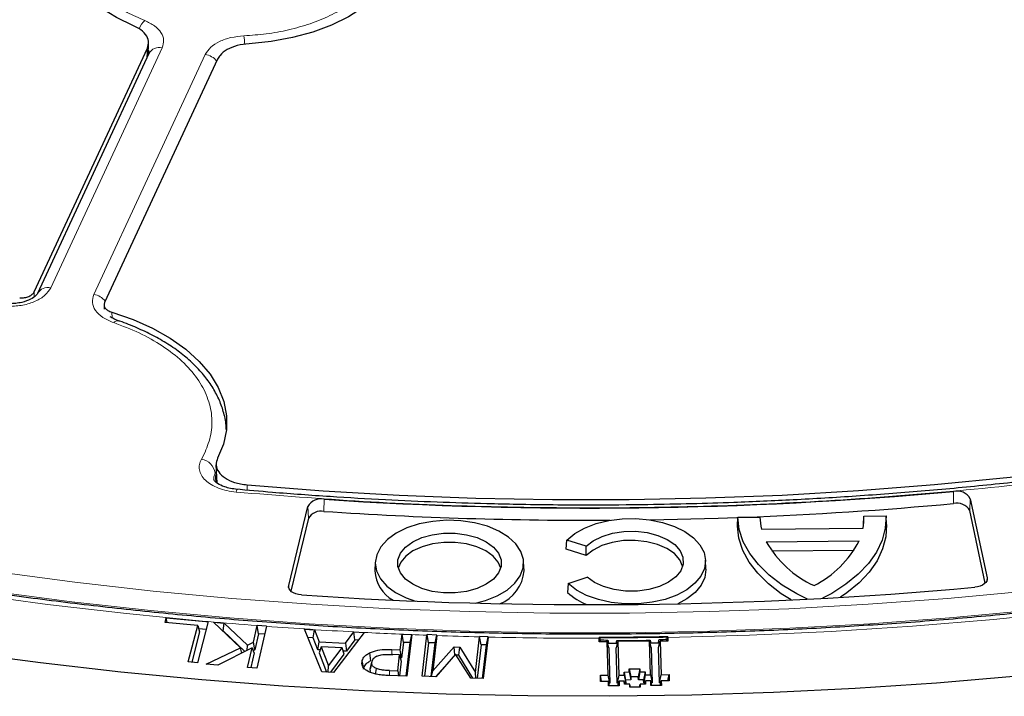
# Model space of a CAD drawing. Units: millimetres. Extents: x 0 to 420, y 0 to 297.
# Drawn here: x 310 to 329, y 169 to 182 of the extents above; entities that cross this region are included whole.
import ezdxf

# ---------------------------------------------------------------- set-up
doc = ezdxf.new("R2010")
doc.units = ezdxf.units.MM

msp = doc.modelspace()

# ---------------------------------------------------------------- linework, layer by layer
at = {"color": 7, "linetype": 'Continuous', "lineweight": 25}
for p, q in [((312.6751, 181.4978), (312.6862, 181.7248)), ((310.4416, 176.8459), (312.6613, 181.6282)), ((312.6927, 181.5257), (310.5042, 176.8106)), ((312.6956, 181.5428), (312.6945, 181.5294)), ((314.0412, 181.4147), (311.8215, 176.6324)), ((311.8118, 176.5847), (311.8161, 176.5009)), ((312.0928, 176.2764), (312.0954, 176.2755)), ((314.0082, 173.4481), (314.0279, 173.0902)), ((315.4358, 171.078), (315.8137, 172.6301)), ((328.8167, 172.7818), (329.1477, 171.2255)), ((326.723, 172.2697), (326.7307, 172.4404)), ((326.7307, 172.4404), (327.1656, 172.4448)), ((327.173, 172.2742), (327.1656, 172.4448)), ((329.1102, 171.1216), (328.8068, 172.5478)), ((315.8236, 172.396), (315.4759, 170.9681)), ((324.2448, 172.2447), (324.2524, 172.4155)), ((324.2524, 172.4155), (324.6874, 172.4198)), ((324.7195, 172.1851), (326.7128, 172.2052)), ((320.8857, 171.791), (320.8959, 171.9677)), ((321.2764, 171.8459), (320.8959, 171.9677)), ((324.813, 171.9348), (326.6345, 171.9532)), ((321.2792, 171.6651), (320.8857, 171.791)), ((321.2792, 171.6651), (321.2764, 171.8459)), ((324.9199, 171.7566), (326.5384, 171.7729)), ((317.1363, 171.5381), (317.1288, 171.3632)), ((320.0565, 171.3632), (320.049, 171.5381)), ((323.6274, 171.3992), (323.6199, 171.574)), ((320.9224, 171.113), (320.9121, 170.9395)), ((320.9224, 171.113), (321.2953, 171.2424)), ((313.0096, 170.3501), (313.0332, 170.4398)), ((313.6537, 170.2937), (313.0096, 170.3501)), ((313.0332, 170.4398), (313.8098, 170.372)), ((313.048, 170.3467), (313.0332, 170.4398)), ((313.8551, 170.368), (313.6434, 169.5601)), ((313.8098, 170.372), (313.8551, 170.368)), ((313.8551, 170.368), (313.8551, 170.368)), ((313.9615, 170.3556), (314.1706, 170.3395)), ((314.4908, 169.8527), (313.9615, 170.3556)), ((314.1522, 170.1834), (314.1706, 170.3395)), ((314.1706, 170.3395), (314.6251, 169.9032)), ((313.4656, 169.5755), (313.6537, 170.2937)), ((313.6881, 170.1684), (313.5314, 169.5698)), ((313.6537, 170.2937), (313.6881, 170.1684)), ((313.8148, 170.2139), (313.6722, 170.2264)), ((314.1522, 170.1834), (314.1419, 170.1842)), ((314.5742, 169.7782), (314.1522, 170.1834)), ((314.7432, 169.9614), (314.8188, 170.2888)), ((314.8449, 170.13), (314.7716, 169.8125)), ((314.9993, 170.2752), (314.8096, 169.455)), ((314.819, 170.2896), (314.8188, 170.2888)), ((314.9994, 170.2756), (314.819, 170.2896)), ((314.8449, 170.13), (314.819, 170.2896)), ((314.9636, 170.1208), (314.8449, 170.13)), ((314.9994, 170.2756), (314.9993, 170.2752)), ((315.7448, 170.2174), (315.9422, 170.2068)), ((316.0847, 169.3817), (315.7448, 170.2174)), ((315.9175, 170.0506), (315.9422, 170.2068)), ((315.9422, 170.2068), (316.0335, 169.9703)), ((316.9148, 170.1546), (316.3137, 169.3694)), ((316.5517, 169.9426), (316.7173, 170.1651)), ((316.7173, 170.1651), (316.7174, 170.1653)), ((316.7174, 170.1653), (316.9148, 170.1546)), ((316.7365, 170.0067), (316.7174, 170.1653)), ((317.6257, 169.814), (317.6608, 170.1186)), ((317.6608, 170.1186), (317.8526, 170.1112)), ((317.6889, 169.96), (317.6608, 170.1186)), ((314.6251, 169.9032), (314.7432, 169.9614)), ((314.7716, 169.8125), (314.7432, 169.9614)), ((315.9175, 170.0506), (315.8103, 170.0564)), ((316.0088, 169.8141), (315.9175, 170.0506)), ((316.0088, 169.8141), (316.0335, 169.9703)), ((316.0335, 169.9703), (316.5517, 169.9426)), ((316.5517, 169.9426), (316.5708, 169.784)), ((316.7365, 170.0067), (316.5708, 169.784)), ((316.799, 170.0034), (316.7365, 170.0067)), ((317.6889, 169.96), (317.6539, 169.6554)), ((317.8204, 169.955), (317.6889, 169.96)), ((317.7443, 169.295), (317.8204, 169.955)), ((317.8526, 170.1112), (317.7583, 169.2945)), ((317.8204, 169.955), (317.8526, 170.1112)), ((318.0582, 169.2953), (318.151, 170.0998)), ((318.1805, 169.9535), (318.1044, 169.2935)), ((318.1525, 170.1115), (318.151, 170.0998)), ((318.3441, 170.1042), (318.1525, 170.1115)), ((318.1805, 169.9535), (318.1525, 170.1115)), ((318.312, 169.9484), (318.1805, 169.9535)), ((318.236, 169.2885), (318.312, 169.9484)), ((318.3428, 170.0929), (318.2632, 169.4014)), ((318.312, 169.9484), (318.3441, 170.1042)), ((318.3428, 170.0929), (318.3441, 170.1042)), ((319.1025, 169.3692), (319.183, 170.0677)), ((319.1835, 170.0723), (319.183, 170.0677)), ((319.3513, 170.0659), (319.1835, 170.0723)), ((319.2117, 169.9138), (319.1835, 170.0723)), ((319.3511, 170.0636), (319.2571, 169.2492)), ((319.3192, 169.9097), (319.3513, 170.0659)), ((319.3511, 170.0636), (319.3513, 170.0659)), ((321.5325, 170.061), (321.5328, 170.0408)), ((321.5325, 170.061), (321.5379, 170.0526)), ((321.5349, 169.9709), (321.5328, 170.0408)), ((321.6905, 169.9725), (321.5349, 169.9709)), ((321.5468, 170.0117), (321.5547, 169.9711)), ((321.7102, 169.314), (321.6905, 169.9725)), ((321.7202, 169.8502), (321.6905, 169.9725)), ((321.7176, 169.9351), (321.6996, 169.9349)), ((321.7176, 169.9351), (321.7042, 170.0037)), ((321.7174, 169.9426), (321.7176, 169.9351)), ((321.8646, 169.9365), (321.8644, 169.9434)), ((321.8646, 169.9365), (321.8761, 169.9979)), ((321.8884, 169.9368), (321.8646, 169.9365)), ((321.8979, 169.9746), (321.8671, 169.8517)), ((322.5201, 169.9808), (321.8979, 169.9746)), ((321.8979, 169.9746), (321.9177, 169.3161)), ((322.5397, 169.3223), (322.5201, 169.9808)), ((322.5498, 169.8586), (322.5201, 169.9808)), ((322.5472, 169.9434), (322.5292, 169.9432)), ((322.5472, 169.9434), (322.5353, 170.0045)), ((322.547, 169.9502), (322.5472, 169.9434)), ((322.6942, 169.9449), (322.6939, 169.9524)), ((322.6942, 169.9449), (322.7071, 170.0137)), ((322.718, 169.9451), (322.6942, 169.9449)), ((322.6967, 169.86), (322.7275, 169.9829)), ((322.883, 169.9844), (322.7275, 169.9829)), ((322.7275, 169.9829), (322.7473, 169.3244)), ((322.8568, 169.9842), (322.8645, 170.0249)), ((322.8733, 170.066), (322.88, 170.0745)), ((322.8809, 170.0543), (322.88, 170.0745)), ((322.8809, 170.0543), (322.883, 169.9844)), ((313.8169, 169.5315), (314.4908, 169.8527)), ((314.7172, 169.8491), (314.0419, 169.5142)), ((314.5188, 169.7507), (314.4908, 169.8527)), ((314.6205, 169.8012), (314.6251, 169.9032)), ((314.6292, 169.469), (314.7172, 169.8491)), ((314.7577, 169.7522), (314.691, 169.4642)), ((314.7577, 169.7522), (314.7172, 169.8491)), ((314.7716, 169.8125), (314.7392, 169.7965)), ((316.0518, 169.8118), (316.0088, 169.8141)), ((316.0714, 169.8729), (316.0328, 169.7525)), ((316.0328, 169.7525), (316.1798, 169.3766)), ((316.0714, 169.8729), (316.219, 169.4956)), ((316.4838, 169.8507), (316.0714, 169.8729)), ((316.219, 169.4956), (316.4838, 169.8507)), ((316.2642, 169.3721), (316.528, 169.7259)), ((316.528, 169.7259), (316.4838, 169.8507)), ((316.5708, 169.784), (316.5062, 169.7875)), ((317.0224, 169.7524), (317.042, 169.5992)), ((317.4627, 169.8202), (317.6257, 169.814)), ((317.6539, 169.6554), (317.6257, 169.814)), ((318.2632, 169.4014), (318.6832, 169.8692)), ((318.7125, 169.7293), (318.3223, 169.2851)), ((318.6832, 169.8692), (318.7959, 169.8648)), ((318.7004, 169.7155), (318.6832, 169.8692)), ((319.0094, 169.2587), (318.7125, 169.7293)), ((318.7741, 169.7082), (318.7959, 169.8648)), ((318.7959, 169.8648), (319.1025, 169.3692)), ((319.2117, 169.9138), (319.1356, 169.2539)), ((319.3192, 169.9097), (319.2117, 169.9138)), ((319.243, 169.2498), (319.3192, 169.9097)), ((321.7202, 169.8502), (321.7409, 169.1569)), ((321.888, 169.1583), (321.8671, 169.8517)), ((322.5498, 169.8586), (322.5705, 169.1652)), ((322.7176, 169.1666), (322.6967, 169.86)), ((313.6434, 169.5601), (313.4656, 169.5755)), ((316.8755, 169.5756), (316.8931, 169.4934)), ((317.0375, 169.4322), (317.0677, 169.571)), ((317.0714, 169.5905), (317.0703, 169.5854)), ((317.6145, 169.7171), (317.4815, 169.7222)), ((317.5777, 169.3988), (317.6145, 169.7171)), ((317.6467, 169.5934), (317.6128, 169.3001)), ((317.6145, 169.7171), (317.6467, 169.5934)), ((317.6539, 169.6554), (317.6303, 169.6563)), ((318.7741, 169.7082), (318.7246, 169.7101)), ((319.0532, 169.257), (318.7741, 169.7082)), ((314.0419, 169.5142), (313.8169, 169.5315)), ((314.8096, 169.455), (314.6292, 169.469)), ((316.3137, 169.3694), (316.0847, 169.3817)), ((316.2135, 169.3748), (316.219, 169.4956)), ((317.0375, 169.4322), (317.0429, 169.4531)), ((317.0415, 169.3848), (317.0375, 169.4322)), ((317.4161, 169.4049), (317.5777, 169.3988)), ((317.5777, 169.3988), (317.5951, 169.3007)), ((318.2429, 169.2882), (318.2632, 169.4014)), ((318.495, 169.4817), (318.3186, 169.2853)), ((319.1129, 169.2547), (319.1025, 169.3692)), ((322.0196, 169.377), (322.1234, 169.378)), ((322.0215, 169.3171), (322.0196, 169.377)), ((322.0196, 169.377), (322.0504, 169.2199)), ((322.1215, 169.4379), (322.3288, 169.44)), ((322.1234, 169.378), (322.1215, 169.4379)), ((322.1215, 169.4379), (322.1523, 169.2808)), ((322.1234, 169.378), (322.1541, 169.2209)), ((322.3288, 169.44), (322.2991, 169.2823)), ((322.3307, 169.3801), (322.301, 169.2223)), ((322.3288, 169.44), (322.3307, 169.3801)), ((322.3307, 169.3801), (322.4343, 169.3812)), ((322.4343, 169.3812), (322.4046, 169.2234)), ((322.4343, 169.3812), (322.4362, 169.3213)), ((317.7583, 169.2945), (317.3955, 169.3084)), ((318.3223, 169.2851), (318.0582, 169.2953)), ((319.2571, 169.2492), (319.0094, 169.2587)), ((321.5546, 169.3124), (321.7102, 169.314)), ((321.5584, 169.1927), (321.5546, 169.3124)), ((321.578, 169.1929), (321.5546, 169.3124)), ((321.7139, 169.1942), (321.5584, 169.1927)), ((321.7409, 169.1569), (321.7102, 169.314)), ((321.7166, 169.1044), (321.7139, 169.1942)), ((321.7357, 169.1046), (321.7139, 169.1942)), ((321.7409, 169.1569), (321.723, 169.1567)), ((321.9177, 169.3161), (321.888, 169.1583)), ((321.9119, 169.1586), (321.888, 169.1583)), ((321.8988, 169.1063), (321.9213, 169.1963)), ((321.9177, 169.3161), (322.0215, 169.3171)), ((322.025, 169.1974), (321.9213, 169.1963)), ((321.9213, 169.1963), (321.924, 169.1065)), ((322.0215, 169.3171), (322.0522, 169.16)), ((322.0269, 169.1374), (322.025, 169.1974)), ((322.0395, 169.1376), (322.025, 169.1974)), ((322.0522, 169.16), (322.0341, 169.1598)), ((322.1541, 169.2209), (322.0504, 169.2199)), ((322.0504, 169.2199), (322.0522, 169.16)), ((322.2991, 169.2823), (322.1523, 169.2808)), ((322.1523, 169.2808), (322.1541, 169.2209)), ((322.301, 169.2223), (322.2991, 169.2823)), ((322.4046, 169.2234), (322.301, 169.2223)), ((322.4065, 169.1635), (322.4046, 169.2234)), ((322.4362, 169.3213), (322.4065, 169.1635)), ((322.4303, 169.1638), (322.4065, 169.1635)), ((322.4247, 169.1415), (322.4397, 169.2015)), ((322.4362, 169.3213), (322.5397, 169.3223)), ((322.5435, 169.2026), (322.4397, 169.2015)), ((322.4397, 169.2015), (322.4416, 169.1416)), ((322.5397, 169.3223), (322.5705, 169.1652)), ((322.5462, 169.1128), (322.5435, 169.2026)), ((322.5653, 169.113), (322.5435, 169.2026)), ((322.5705, 169.1652), (322.5526, 169.165)), ((322.7176, 169.1666), (322.7473, 169.3244)), ((322.7414, 169.1669), (322.7176, 169.1666)), ((322.7284, 169.1147), (322.7509, 169.2046)), ((322.7473, 169.3244), (322.9028, 169.3259)), ((322.9064, 169.2062), (322.7509, 169.2046)), ((322.7509, 169.2046), (322.7537, 169.1149)), ((322.8802, 169.2059), (322.9028, 169.3259)), ((322.9028, 169.3259), (322.9064, 169.2062)), ((321.924, 169.1065), (321.7166, 169.1044)), ((322.1305, 169.1385), (322.0269, 169.1374)), ((322.1323, 169.0787), (322.1305, 169.1385)), ((322.145, 169.0788), (322.1305, 169.1385)), ((322.3397, 169.0807), (322.1323, 169.0787)), ((322.3228, 169.0806), (322.3378, 169.1406)), ((322.4416, 169.1416), (322.3378, 169.1406)), ((322.3378, 169.1406), (322.3397, 169.0807)), ((322.7537, 169.1149), (322.5462, 169.1128))]:
    msp.add_line(p, q, dxfattribs=at)
at = {"color": 8, "linetype": 'Continuous', "lineweight": 18}
for p, q in [((312.9519, 181.6387), (310.7633, 176.9236)), ((312.6522, 181.4384), (312.6613, 181.6282)), ((311.6102, 176.7926), (313.7988, 181.5077)), ((310.4416, 176.8459), (310.438, 176.737)), ((311.9642, 176.4439), (311.9696, 176.3324)), ((313.7228, 173.5583), (313.795, 173.6963)), ((313.9934, 173.2805), (314.0236, 173.3343)), ((313.9934, 173.2805), (314.0026, 173.1119)), ((314.6178, 173.0538), (314.6238, 172.9479)), ((328.4896, 172.6855), (328.4881, 172.9245)), ((315.8236, 172.396), (315.8137, 172.6301)), ((316.1295, 172.771), (316.1284, 172.5319)), ((328.8068, 172.5478), (328.8167, 172.7818)), ((329.1457, 171.1774), (329.1477, 171.2255)), ((315.4381, 171.0241), (315.4358, 171.078)), ((317.4616, 169.7225), (317.4627, 169.8202))]:
    msp.add_line(p, q, dxfattribs=at)
at = {"color": 7, "linetype": 'Continuous', "lineweight": 25, "flags": 128}
for points in [[(312.3906, 182.0686), (312.0525, 182.231), (311.755, 182.418), (311.5034, 182.6262), (311.3022, 182.852), (311.1551, 183.0913), (311.0647, 183.3398), (311.0326, 183.5931), (311.0593, 183.8465), (311.1445, 184.0956)], [(317.492, 183.1137), (317.35, 182.8734), (317.1536, 182.6462), (316.9065, 182.4362), (316.6129, 182.2471), (316.2783, 182.0823), (315.9085, 181.9448), (315.5102, 181.8371), (315.0906, 181.761), (314.6571, 181.718)], [(314.6178, 173.0538), (316.1097, 172.9383), (317.6074, 172.8517), (319.1093, 172.7941), (320.6137, 172.7655), (322.1189, 172.7659), (323.6233, 172.7954), (325.1251, 172.8539), (326.6227, 172.9414), (328.1143, 173.0578), (329.5984, 173.2029), (331.0733, 173.3766), (332.5373, 173.5786), (333.9887, 173.8088), (335.426, 174.0669), (336.8475, 174.3526), (338.2517, 174.6656), (339.637, 175.0055), (341.0018, 175.372), (342.3446, 175.7646), (343.6639, 176.183), (344.9583, 176.6265)], [(311.9642, 176.4439), (312.3799, 176.2992), (312.7641, 176.128), (313.1119, 175.9324), (313.4185, 175.7152), (313.6799, 175.4791), (313.8928, 175.2272), (314.0542, 174.9629), (314.1622, 174.6897), (314.2151, 174.4111), (314.2124, 174.1309), (314.1541, 173.8527), (314.041, 173.5802)], [(327.1656, 172.4448), (327.1498, 172.2038), (327.086, 171.9654), (326.975, 171.7328), (326.8184, 171.5092), (326.6182, 171.2975), (326.377, 171.1005), (326.0982, 170.9208), (325.9196, 170.825)], [(319.1053, 170.7301), (319.2982, 170.7815), (319.5273, 170.8722), (319.7224, 170.9863), (319.8764, 171.1197), (319.9838, 171.2676), (320.0406, 171.4245), (320.0448, 171.5848), (319.9962, 171.7427), (319.8966, 171.8924), (319.7496, 172.0284), (319.5606, 172.1459), (319.3363, 172.2405), (319.0851, 172.3088), (318.8159, 172.3484), (318.5387, 172.3577), (318.2634, 172.3365), (318.0001, 172.2856), (317.7583, 172.2067), (317.5468, 172.1027), (317.3734, 171.9775), (317.2442, 171.8356), (317.1641, 171.682), (317.1359, 171.5225), (317.1607, 171.3628), (317.2375, 171.2088), (317.3635, 171.0659), (317.5343, 170.9394), (317.7435, 170.834), (317.925, 170.7698)], [(320.8959, 171.9677), (321.0508, 172.0961), (321.2442, 172.2057), (321.4695, 172.2927), (321.7188, 172.3541), (321.9834, 172.3878), (322.2543, 172.3926), (322.5221, 172.3684), (322.7775, 172.316), (323.0116, 172.2371), (323.2163, 172.1346), (323.3846, 172.0119), (323.5107, 171.8734), (323.5901, 171.7238), (323.6201, 171.5683), (323.5998, 171.4123), (323.5297, 171.2612), (323.4123, 171.1201), (323.2517, 170.9941), (323.0534, 170.8874), (322.8243, 170.8038), (322.5724, 170.7461), (322.3063, 170.7163), (322.0352, 170.7156), (321.7687, 170.7438), (321.5157, 170.8), (321.2852, 170.8823), (321.0851, 170.9879), (320.9224, 171.113)], [(322.5313, 172.367), (323.8672, 172.3987), (324.2371, 172.4115)], [(325.3024, 170.7936), (325.1081, 170.9155), (324.8563, 171.108), (324.6444, 171.316), (324.4754, 171.5366), (324.3515, 171.767), (324.2743, 172.0041), (324.2448, 172.2447)], [(325.6225, 170.8093), (325.4151, 170.9119), (325.1246, 171.0859), (324.8709, 171.2781), (324.6573, 171.4859), (324.4867, 171.7066), (324.3613, 171.9371), (324.2829, 172.1745), (324.2524, 172.4155)], [(327.173, 172.2742), (327.1582, 172.0339), (327.0958, 171.7962), (326.9866, 171.5642), (326.8321, 171.3409), (326.6343, 171.1293), (326.3958, 170.9322), (326.2699, 170.8449)], [(344.9502, 172.1928), (343.5086, 171.7818), (342.0456, 171.3969), (340.5625, 171.0385), (339.0609, 170.7068), (337.5421, 170.4023), (336.0076, 170.1251), (334.459, 169.8757), (332.8977, 169.6542), (331.3252, 169.4608), (329.743, 169.2958), (328.1527, 169.1592), (326.5558, 169.0513), (324.9539, 168.9721), (323.3485, 168.9216), (321.7411, 168.9001), (320.1334, 168.9073), (318.5268, 168.9435), (316.923, 169.0085), (315.3234, 169.1022), (313.7296, 169.2246), (312.1433, 169.3756), (310.5658, 169.555), (308.9987, 169.7626)], [(317.8707, 171.1005), (317.7281, 171.2037), (317.6289, 171.3226), (317.578, 171.4513), (317.578, 171.5833), (317.6289, 171.712), (317.7281, 171.8309), (317.8707, 171.9341), (318.0494, 172.0164), (318.2554, 172.0737), (318.4784, 172.103), (318.707, 172.103), (318.9299, 172.0737), (319.1359, 172.0164), (319.3147, 171.9341), (319.4573, 171.8309), (319.5565, 171.712), (319.6073, 171.5833), (319.6073, 171.4513), (319.5565, 171.3226), (319.4573, 171.2037), (319.3147, 171.1005), (319.1359, 171.0182), (318.9299, 170.9609), (318.707, 170.9316), (318.4784, 170.9316), (318.2554, 170.9609), (318.0494, 171.0182), (317.8707, 171.1005)], [(321.2764, 171.8459), (321.4129, 171.9534), (321.5877, 172.0405), (321.7919, 172.1027), (322.0151, 172.1369), (322.2459, 172.1412), (322.4725, 172.1155), (322.6833, 172.0611), (322.8675, 171.9808), (323.0159, 171.8786), (323.1206, 171.7598), (323.1765, 171.6305), (323.1807, 171.4972), (323.1329, 171.3668), (323.0357, 171.2459), (322.8938, 171.1407), (322.7147, 171.0566), (322.5074, 170.9978), (322.2826, 170.9674), (322.0517, 170.967), (321.8265, 170.9964), (321.6185, 171.0544), (321.4384, 171.1377), (321.2953, 171.2424)], [(319.5984, 171.4153), (319.5494, 171.5356), (319.4509, 171.6536), (319.3094, 171.7561), (319.1319, 171.8378), (318.9275, 171.8946), (318.7062, 171.9238), (318.4792, 171.9238), (318.2579, 171.8946), (318.0534, 171.8378), (317.876, 171.7561), (317.7345, 171.6536), (317.636, 171.5356), (317.587, 171.4153)], [(323.1699, 171.4513), (323.1691, 171.4552), (323.1133, 171.5839), (323.0087, 171.702), (322.8608, 171.8036), (322.677, 171.8833), (322.4668, 171.9371), (322.2411, 171.9621), (322.0114, 171.9572), (321.7895, 171.9226), (321.5869, 171.86), (321.4138, 171.7726), (321.2792, 171.6651)], [(323.6274, 171.3992), (323.6276, 171.3934), (323.607, 171.2363), (323.5363, 171.0841), (323.4179, 170.9421), (323.2558, 170.8153), (323.0782, 170.7182)], [(329.1477, 171.2255), (329.1491, 171.1939), (329.1401, 171.1627), (329.1209, 171.1331), (329.0923, 171.1061), (329.0552, 171.0828), (329.0112, 171.064), (328.9617, 171.0504), (328.9086, 171.0425)], [(315.6855, 170.8912), (315.63, 170.8982), (315.578, 170.9115), (315.5316, 170.9304), (315.4925, 170.9542), (315.4625, 170.9821), (315.4425, 171.0128), (315.4335, 171.0452), (315.4358, 171.078)], [(317.0697, 169.5828), (317.0565, 169.5219), (317.0415, 169.4532)], [(317.1467, 169.3392), (317.1501, 169.3683), (317.159, 169.4454)]]:
    msp.add_lwpolyline(points, dxfattribs=at)
at = {"color": 8, "linetype": 'Continuous', "lineweight": 18, "flags": 128}
for points in [[(313.8098, 170.372), (312.2507, 170.5247), (310.7007, 170.7059), (309.1616, 170.9155), (307.6347, 171.1532), (306.1218, 171.4189), (304.6242, 171.7122), (303.1435, 172.0329), (301.6813, 172.3805), (300.2389, 172.7549), (298.8179, 173.1555), (297.4197, 173.5821), (296.0458, 174.0341), (294.6974, 174.5111), (293.3759, 175.0126), (292.0828, 175.5381), (290.8193, 176.0871)], [(309.7077, 171.3423), (311.2348, 171.1411), (312.7723, 170.9682), (314.3186, 170.8239), (315.8722, 170.7083), (317.4313, 170.6215), (318.9945, 170.5635), (320.5601, 170.5345), (322.1265, 170.5345), (323.6921, 170.5635), (325.2553, 170.6215), (326.8144, 170.7083), (328.368, 170.8239), (329.9143, 170.9682), (331.4518, 171.1411), (332.9789, 171.3423), (334.4941, 171.5717), (335.9957, 171.829), (337.4823, 172.1139), (338.9524, 172.4262), (340.4043, 172.7656), (341.8366, 173.1316), (343.2479, 173.5239), (344.6366, 173.9422)], [(344.7727, 173.5763), (343.3758, 173.1556), (341.9563, 172.761), (340.5156, 172.3928), (339.0552, 172.0515), (337.5766, 171.7374), (336.0813, 171.4508), (334.5709, 171.192), (333.0469, 170.9613), (331.5108, 170.7589), (329.9643, 170.585), (328.409, 170.4398), (326.8464, 170.3235), (325.2781, 170.2362), (323.7058, 170.1779), (322.1311, 170.1488), (320.5555, 170.1488), (318.9808, 170.1779), (317.4085, 170.2362), (315.8402, 170.3235), (314.2776, 170.4398), (312.7223, 170.585), (311.1758, 170.7589), (309.6397, 170.9613)], [(344.4582, 173.3314), (343.0233, 172.9133), (341.5658, 172.5222), (340.0871, 172.1585), (338.5888, 171.8226), (337.0725, 171.5149), (335.5397, 171.2356), (333.9922, 170.985), (332.4313, 170.7635), (330.8589, 170.5712), (329.2766, 170.4083), (327.6859, 170.2751), (326.0887, 170.1716), (324.4864, 170.098), (322.8809, 170.0543)], [(314.4032, 172.9117), (314.4116, 172.9385), (314.4196, 172.9557), (314.4271, 172.9628), (314.4291, 172.9629)], [(317.4147, 169.3076), (317.415, 169.3262), (317.4161, 169.4049)]]:
    msp.add_lwpolyline(points, dxfattribs=at)
at = {"color": 8, "linetype": 'Continuous', "lineweight": 18}
for centre, radius, start, end in [((312.933, 181.827), 0.4736, 132.91395, 156.88598), ((312.1494, 181.5714), 2.4274, 3.16651, 7.12852), ((312.8945, 181.4167), 0.2293, 75.50867, 151.61138), ((313.7464, 181.1623), 0.3494, 37.63172, 81.38103), ((310.7061, 176.7007), 0.2301, 75.591, 150.44984), ((311.5579, 176.4472), 0.3494, 37.63173, 81.38102), ((312.077, 176.1828), 0.095, 80.40687, 143.49617), ((313.6714, 173.2375), 0.3249, 7.60027, 80.88473), ((321.2506, 254.4537), 84.4103, 264.973679, 265.629985), ((321.299, 255.107), 85.0654, 265.752929, 266.912474), ((321.3285, 255.6497), 85.6089, 267.044738, 267.872899), ((321.3387, 255.9245), 85.8839, 268.000956, 268.561689), ((321.3432, 256.1212), 86.0806, 268.673922, 270.126244)]:
    msp.add_arc(centre, radius, start, end, dxfattribs=at)
at = {"color": 7, "linetype": 'Continuous', "lineweight": 25}
for centre, radius, start, end in [((321.3411, 250.721), 78.1241, 266.17502, 275.248901), ((328.5579, 172.6356), 0.2973, 29.45665, 103.58257), ((316.0689, 172.4824), 0.2949, 78.14001, 149.94219), ((321.3826, 249.8329), 77.474, 272.213536, 275.263372), ((328.557, 172.4067), 0.2869, 29.45665, 103.58257), ((316.0699, 172.2534), 0.2846, 78.14001, 149.94219), ((321.3405, 250.5553), 78.1973, 266.178174, 270.297531), ((325.661, 172.4034), 1.0703, 349.32559, 1.9813), ((325.7709, 172.4484), 1.0839, 181.50981, 194.05928), ((326.6228, 172.9678), 2.0838, 209.71576, 245.23832), ((324.8787, 172.8382), 1.9662, 296.30469, 333.25092), ((317.8128, 171.3902), 0.6845, 182.26484, 241.47152), ((319.3063, 171.419), 0.7523, 291.44429, 355.74489), ((321.3411, 254.4999), 83.7998, 266.130196, 275.181172), ((321.8068, 171.9331), 1.3371, 227.99825, 247.21746), ((321.3435, 256.0841), 86.0233, 270.125895, 271.023455), ((321.3435, 256.0167), 85.9643, 270.129623, 271.019727), ((321.3433, 255.928), 85.9862, 270.249259, 270.347194), ((321.3439, 255.8781), 85.9363, 270.802191, 270.900163)]:
    msp.add_arc(centre, radius, start, end, dxfattribs=at)
for centre, major_axis, ratio, start_param, end_param in [((321.3433, 195.617), (-49.3838, 231.17), 0.0219112, 1.6769279, 1.677106), ((321.3433, 428.5372), (-0.7964, 258.5421), 0.191986, 3.129648, 3.1328192), ((321.3433, 196.3374), (-49.3838, 231.17), 0.0219112, 1.6802771, 1.680543), ((321.3433, 200.182), (49.1911, 232.1565), 0.0287836, 4.5878681, 4.588105), ((321.3433, 428.5372), (-0.7965, 258.5421), 0.191986, 3.1362804, 3.1495598), ((321.3433, 200.1791), (-49.3838, 231.1699), 0.0219107, 1.6970177, 1.6972545), ((321.3433, 196.3386), (49.1911, 232.1564), 0.0287826, 4.6045867, 4.6048526), ((321.3433, 428.5372), (-0.7962, 258.5421), 0.191986, 3.1530302, 3.1562013), ((321.3433, 195.6182), (49.1911, 232.1564), 0.0287826, 4.6080237, 4.6082019)]:
    msp.add_ellipse(centre, major_axis=major_axis, ratio=ratio, start_param=start_param, end_param=end_param, dxfattribs=at)
for points, knots in [([(370.459, 196.0669), (370.4211, 195.8205), (370.3398, 195.2908), (370.1602, 194.4808), (369.9322, 193.6374), (369.6586, 192.7985), (369.3413, 191.9648), (368.9801, 191.1371), (368.5755, 190.316), (368.1279, 189.5025), (367.6378, 188.697), (367.1055, 187.9005), (366.5315, 187.1134), (365.9165, 186.3366), (365.2608, 185.5707), (364.5652, 184.8163), (363.8302, 184.0742), (363.0564, 183.3451), (362.2445, 182.6294), (361.3953, 181.928), (360.5095, 181.2415), (359.5879, 180.5704), (358.6313, 179.9154), (357.6405, 179.2772), (356.6165, 178.6562), (355.5601, 178.0532), (354.4724, 177.4686), (353.3543, 176.9031), (352.2068, 176.3571), (351.031, 175.8311), (349.828, 175.3258), (348.5987, 174.8414), (347.3445, 174.3786), (346.0663, 173.9376), (344.7654, 173.5191), (343.443, 173.1233), (342.1002, 172.7506), (340.7384, 172.4014), (339.3588, 172.0759), (337.9625, 171.7746), (336.551, 171.4977), (335.1255, 171.2455), (333.6873, 171.0182), (332.2378, 170.8159), (330.7782, 170.639), (329.31, 170.4876), (327.8344, 170.3617), (326.3529, 170.2616), (324.8667, 170.1874), (323.3773, 170.139), (321.8861, 170.1166), (320.3943, 170.1201), (318.9034, 170.1496), (317.4147, 170.205), (315.9297, 170.2863), (314.4496, 170.3935), (312.9759, 170.5263), (311.5098, 170.6847), (310.0528, 170.8685), (308.6062, 171.0776), (307.1713, 171.3118), (305.7495, 171.5708), (304.342, 171.8544), (302.9501, 172.1623), (301.5751, 172.4942), (300.2183, 172.8499), (298.881, 173.2289), (297.5642, 173.631), (296.2694, 174.0557), (294.9976, 174.5027), (293.75, 174.9714), (292.5278, 175.4616), (291.3321, 175.9726), (290.1639, 176.504), (289.0244, 177.0554), (287.9146, 177.6262), (286.8354, 178.2158), (285.7879, 178.8237), (284.773, 179.4493), (283.7916, 180.092), (282.8447, 180.7512), (281.933, 181.4264), (281.0574, 182.1168), (280.2186, 182.8218), (279.4174, 183.5407), (278.6545, 184.273), (277.9306, 185.0179), (277.2462, 185.7747), (276.602, 186.5429), (275.9986, 187.3216), (275.4363, 188.1102), (274.9159, 188.908), (274.4376, 189.7144), (274.0019, 190.5287), (273.6092, 191.3501), (273.2598, 192.178), (272.9542, 193.0116), (272.6923, 193.8504), (272.476, 194.6935), (272.3128, 195.4734), (272.2424, 195.9731), (272.2119, 196.1896)], [0, 0, 0, 0, 0.0088845, 0.0190976, 0.0293049, 0.0395053, 0.0496983, 0.0598834, 0.0700606, 0.08023, 0.0903921, 0.1005474, 0.1106965, 0.1208402, 0.1309791, 0.1411139, 0.1512454, 0.1613741, 0.1715005, 0.1816253, 0.1917488, 0.2018715, 0.2119936, 0.2221155, 0.2322372, 0.2423591, 0.2524813, 0.2626038, 0.2727269, 0.2828504, 0.2929747, 0.3030995, 0.313225, 0.3233513, 0.3334782, 0.3436057, 0.3537339, 0.3638627, 0.3739922, 0.3841221, 0.3942526, 0.4043836, 0.414515, 0.4246469, 0.434779, 0.4449115, 0.4550443, 0.4651773, 0.4753104, 0.4854437, 0.4955771, 0.5057105, 0.5158439, 0.5259773, 0.5361105, 0.5462436, 0.5563764, 0.5665091, 0.5766414, 0.5867733, 0.5969049, 0.6070361, 0.6171667, 0.6272969, 0.6374265, 0.6475554, 0.6576838, 0.6678115, 0.6779384, 0.6880647, 0.6981902, 0.7083149, 0.7184389, 0.7285621, 0.7386846, 0.7488065, 0.7589277, 0.7690483, 0.7791685, 0.7892884, 0.7994082, 0.809528, 0.8196481, 0.8297687, 0.8398902, 0.850013, 0.8601376, 0.8702645, 0.8803943, 0.8905277, 0.9006652, 0.9108078, 0.920956, 0.9311107, 0.9412724, 0.9514416, 0.9616188, 0.9718041, 0.9819974, 0.9921982, 1, 1, 1, 1]), ([(312.6613, 181.6282), (312.6745, 181.6742), (312.7009, 181.7661), (312.6369, 181.9032), (312.5242, 182.0056), (312.4264, 182.0517), (312.3906, 182.0686)], [0, 0, 0, 0, 0.27969006, 0.55938453, 0.83899036, 1, 1, 1, 1]), ([(314.6571, 181.718), (314.578, 181.7087), (314.4199, 181.6901), (314.2209, 181.6066), (314.0954, 181.5093), (314.0557, 181.44), (314.0412, 181.4147)], [0, 0, 0, 0, 0.2796901, 0.5593845, 0.8389904, 1, 1, 1, 1]), ([(352.2714, 179.7468), (352.07, 179.6369), (351.5439, 179.3496), (350.6623, 178.904), (349.6313, 178.4087), (348.5739, 177.932), (347.4926, 177.4735), (346.388, 177.0339), (345.2613, 176.6134), (344.1134, 176.2125), (342.9456, 175.8315), (341.7588, 175.4708), (340.5544, 175.1308), (339.3334, 174.8117), (338.0971, 174.5139), (336.847, 174.2375), (335.5843, 173.983), (334.3107, 173.7504), (333.0279, 173.5401), (331.7381, 173.3521), (330.444, 173.1868), (329.1496, 173.0443), (327.8615, 172.9249), (326.5937, 172.8287), (325.3668, 172.7559), (324.2889, 172.7086), (323.3369, 172.6791), (322.3929, 172.6601), (321.2491, 172.6517), (320.1948, 172.6613), (319.1968, 172.6833), (318.336, 172.711), (317.3093, 172.757), (316.2309, 172.8207), (315.2498, 172.8905), (314.6333, 172.9465), (314.3926, 172.9683)], [0, 0, 0, 0, 0.0202813, 0.0529832, 0.0856827, 0.1183795, 0.151073, 0.1837625, 0.216447, 0.2491256, 0.2817966, 0.3144582, 0.3471081, 0.3797434, 0.4123602, 0.4449532, 0.4775155, 0.5100371, 0.5425039, 0.574894, 0.6071731, 0.6392821, 0.6711111, 0.7024286, 0.7326484, 0.7611659, 0.781353, 0.8022634, 0.8301299, 0.8648777, 0.879243, 0.9030567, 0.9278285, 0.9544306, 0.9822117, 1, 1, 1, 1]), ([(310.506, 176.8143), (310.4957, 176.7976), (310.4733, 176.7614), (310.3705, 176.6918), (310.2268, 176.6416), (310.0759, 176.6146), (309.989, 176.6112), (309.944, 176.6095)], [0, 0, 0, 0, 0.1956253, 0.4244007, 0.6910245, 0.8404587, 1, 1, 1, 1]), ([(310.1548, 176.7238), (310.1871, 176.7249), (310.2516, 176.7271), (310.3384, 176.7537), (310.4077, 176.7937), (310.4303, 176.8285), (310.4416, 176.8459)], [0, 0, 0, 0, 0.2504002, 0.5008056, 0.751102, 1, 1, 1, 1]), ([(311.8215, 176.6324), (311.8162, 176.614), (311.8057, 176.5772), (311.8313, 176.5225), (311.8836, 176.4746), (311.9374, 176.4541), (311.9642, 176.4439)], [0, 0, 0, 0, 0.2504002, 0.5008056, 0.751102, 1, 1, 1, 1]), ([(312.093, 176.2763), (312.0515, 176.2927), (311.9829, 176.3197), (311.9473, 176.3461), (311.9332, 176.3565)], [0, 0, 0, 0, 0.6046103, 1, 1, 1, 1]), ([(314.2078, 174.1383), (314.2076, 174.166), (314.2068, 174.286), (314.1598, 174.4897), (314.0687, 174.7446), (313.9381, 174.985), (313.7707, 175.2152), (313.5676, 175.4328), (313.3319, 175.6357), (313.0663, 175.8219), (312.7748, 175.9908), (312.4586, 176.1385), (312.2296, 176.2331), (312.1023, 176.2725), (312.0924, 176.2756)], [0, 0, 0, 0, 0.0304141, 0.131481, 0.2255017, 0.3205135, 0.4163866, 0.5127923, 0.609367, 0.7058161, 0.8018861, 0.8973779, 0.992065, 1, 1, 1, 1]), ([(314.041, 173.5802), (314.0254, 173.5345), (313.9941, 173.4431), (314.0503, 173.3043), (314.1772, 173.1851), (314.3711, 173.091), (314.5335, 173.0665), (314.6178, 173.0538)], [0, 0, 0, 0, 0.1970205, 0.3940485, 0.590906, 0.7876613, 1, 1, 1, 1]), ([(314.4286, 172.9629), (314.3817, 172.9688), (314.2919, 172.9799), (314.1503, 173.02), (314.0338, 173.077), (313.9741, 173.1342), (313.9674, 173.1504), (313.9643, 173.1577)], [0, 0, 0, 0, 0.1683778, 0.3223844, 0.590105, 0.8133046, 1, 1, 1, 1]), ([(316.8755, 169.5756), (316.8791, 169.5926), (316.8889, 169.6388), (316.9374, 169.7021), (316.9977, 169.7378), (317.0224, 169.7524)], [0, 0, 0, 0, 0.2559644, 0.6960854, 1, 1, 1, 1]), ([(317.0224, 169.7524), (317.0741, 169.7723), (317.1765, 169.8118), (317.3352, 169.8234), (317.429, 169.8211), (317.4627, 169.8202)], [0, 0, 0, 0, 0.3949284, 0.782169, 1, 1, 1, 1]), ([(317.0247, 169.3739), (316.987, 169.3947), (316.9137, 169.435), (316.8731, 169.511), (316.8748, 169.5573), (316.8755, 169.5756)], [0, 0, 0, 0, 0.39042839, 0.75897862, 1, 1, 1, 1]), ([(316.9057, 169.4344), (316.909, 169.4501), (316.9179, 169.493), (316.9627, 169.552), (317.0189, 169.5854), (317.042, 169.5992)], [0, 0, 0, 0, 0.2540534, 0.6931999, 1, 1, 1, 1]), ([(317.159, 169.4454), (317.1389, 169.4556), (317.0985, 169.4761), (317.0674, 169.522), (317.0676, 169.5543), (317.0677, 169.571)], [0, 0, 0, 0, 0.3224404, 0.6482684, 1, 1, 1, 1]), ([(317.1642, 169.6867), (317.1392, 169.6719), (317.091, 169.6433), (317.072, 169.5991), (317.0684, 169.5757), (317.0677, 169.571)], [0, 0, 0, 0, 0.4640292, 0.8926491, 1, 1, 1, 1]), ([(317.1642, 169.6867), (317.1926, 169.6971), (317.2601, 169.7218), (317.374, 169.7249), (317.4504, 169.723), (317.4815, 169.7222)], [0, 0, 0, 0, 0.3018494, 0.7163469, 1, 1, 1, 1]), ([(317.3955, 169.3084), (317.3609, 169.3102), (317.2915, 169.3138), (317.1616, 169.3273), (317.0779, 169.3558), (317.0247, 169.3739)], [0, 0, 0, 0, 0.26620832, 0.53273286, 1, 1, 1, 1]), ([(317.4161, 169.4049), (317.3814, 169.4067), (317.3233, 169.4097), (317.2345, 169.4204), (317.1864, 169.4363), (317.159, 169.4454)], [0, 0, 0, 0, 0.3876695, 0.6503519, 1, 1, 1, 1])]:
    msp.add_open_spline(points, degree=3, knots=knots, dxfattribs=at)
at = {"color": 8, "linetype": 'Continuous', "lineweight": 18}
for points, knots in [([(311.411, 184.0544), (311.3788, 183.971), (311.3134, 183.8014), (311.2996, 183.5359), (311.3531, 183.2664), (311.4821, 183.0018), (311.6812, 182.752), (311.9433, 182.5268), (312.252, 182.33), (312.4924, 182.2253), (312.6105, 182.1739)], [0, 0, 0, 0, 0.1198157, 0.2439673, 0.3711878, 0.5, 0.6288122, 0.7560327, 0.8801843, 1, 1, 1, 1]), ([(314.558, 181.8727), (314.7047, 181.8831), (315.0036, 181.9043), (315.4414, 181.9857), (315.8634, 182.1051), (316.2522, 182.2639), (316.5931, 182.4559), (316.8729, 182.6738), (317.0909, 182.9077), (317.1811, 183.0735), (317.2255, 183.155)], [0, 0, 0, 0, 0.1198157, 0.2439673, 0.3711878, 0.5, 0.6288122, 0.7560327, 0.8801843, 1, 1, 1, 1]), ([(312.6105, 182.1739), (312.6786, 182.1413), (312.8146, 182.0762), (312.9398, 181.9396), (312.9974, 181.7889), (312.967, 181.6888), (312.9519, 181.6387)], [0, 0, 0, 0, 0.2509702, 0.5007359, 0.7504191, 1, 1, 1, 1]), ([(313.7988, 181.5077), (313.8292, 181.5557), (313.8899, 181.6514), (314.0709, 181.7654), (314.2976, 181.8471), (314.4712, 181.8642), (314.558, 181.8727)], [0, 0, 0, 0, 0.2509702, 0.5007359, 0.7504191, 1, 1, 1, 1]), ([(312.6801, 181.6007), (312.6877, 181.5865), (312.6988, 181.5657), (312.693, 181.5442), (312.6912, 181.5374)], [0, 0, 0, 0, 0.6829429, 1, 1, 1, 1]), ([(352.4112, 179.7272), (351.7917, 179.4005), (350.5527, 178.7471), (348.5652, 177.8387), (346.4857, 176.986), (344.3004, 176.1955), (342.0311, 175.4746), (339.6782, 174.826), (337.2592, 174.2553), (334.7815, 173.7654), (332.2591, 173.3587), (329.7057, 173.0378), (327.1303, 172.8026), (324.5529, 172.6544), (321.9763, 172.591), (319.4259, 172.6135), (316.8966, 172.7119), (315.2344, 172.8451), (314.4032, 172.9117)], [0, 0, 0, 0, 0.0610798, 0.1221605, 0.1844408, 0.2467229, 0.3098303, 0.3729396, 0.4364689, 0.5, 0.5635293, 0.6270604, 0.6901679, 0.7532771, 0.8155574, 0.8778395, 0.9389193, 1, 1, 1, 1]), ([(310.7633, 176.9236), (310.7308, 176.8731), (310.6659, 176.7722), (310.4692, 176.6547), (310.2235, 176.574), (310.0385, 176.5627), (309.946, 176.5571)], [0, 0, 0, 0, 0.2506435, 0.5004499, 0.7502343, 1, 1, 1, 1]), ([(312.0006, 176.2393), (311.9252, 176.271), (311.7745, 176.3343), (311.6317, 176.4754), (311.5635, 176.6338), (311.5947, 176.7397), (311.6102, 176.7926)], [0, 0, 0, 0, 0.2506435, 0.5004499, 0.7502343, 1, 1, 1, 1]), ([(313.795, 173.6963), (313.8388, 173.8108), (313.928, 174.0445), (313.9395, 174.4107), (313.8525, 174.7825), (313.6553, 175.1459), (313.3566, 175.4854), (312.9687, 175.7864), (312.5172, 176.0438), (312.1706, 176.175), (312.0006, 176.2393)], [0, 0, 0, 0, 0.119224, 0.2432649, 0.3707383, 0.5, 0.6292617, 0.7567351, 0.880776, 1, 1, 1, 1]), ([(314.4032, 172.9117), (314.3423, 172.9194), (314.2204, 172.9349), (314.0543, 172.9863), (313.9105, 173.0556), (313.7964, 173.1416), (313.7169, 173.2398), (313.6767, 173.3454), (313.6744, 173.4541), (313.7067, 173.5236), (313.7228, 173.5583)], [0, 0, 0, 0, 0.1252742, 0.2503762, 0.3750125, 0.5002225, 0.6252113, 0.7499155, 0.875158, 1, 1, 1, 1]), ([(313.9667, 173.1572), (313.9651, 173.1757), (313.9616, 173.2178), (313.982, 173.258), (313.9934, 173.2805)], [0, 0, 0, 0, 0.4406198, 1, 1, 1, 1])]:
    msp.add_open_spline(points, degree=3, knots=knots, dxfattribs=at)

doc.saveas('drawing.dxf')
